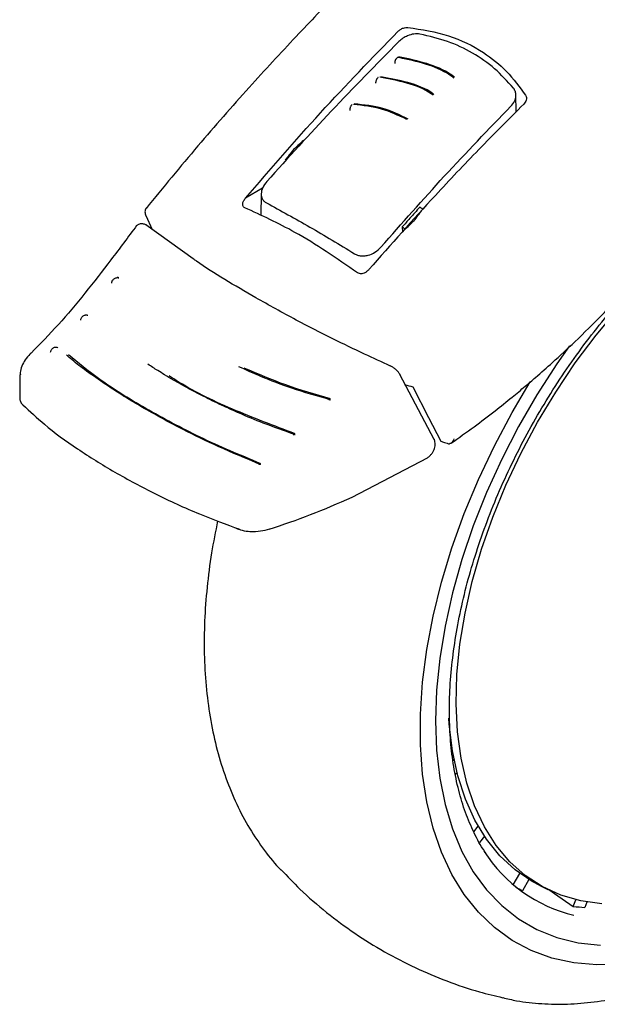
# Model space of a CAD drawing. Units: millimetres. Extents: x 0 to 210, y 0 to 297.
# Drawn here: x 139 to 142, y 90 to 95 of the extents above; entities that cross this region are included whole.
import ezdxf

# ---------------------------------------------------------------- set-up
doc = ezdxf.new("R2010")
doc.units = ezdxf.units.MM

msp = doc.modelspace()

# ---------------------------------------------------------------- linework, layer by layer
at = {"color": 7, "linetype": 'Continuous', "lineweight": 25}
for p, q in [((141.37966, 94.83185), (141.37758, 94.92905)), ((140.68443, 94.81225), (140.68855, 94.8164)), ((139.9125, 94.38817), (139.81347, 94.331)), ((139.90478, 94.35632), (139.90209, 94.23041)), ((139.81334, 94.33085), (139.81347, 94.331)), ((139.2385, 94.22701), (139.2714, 94.15293)), ((139.51176, 93.98008), (139.23776, 94.17712)), ((140.71972, 94.16443), (140.72198, 94.13543)), ((140.52765, 93.91872), (140.52752, 93.91856)), ((138.50949, 93.30842), (138.50794, 93.17495)), ((138.5109, 93.31488), (138.5117, 93.30849)), ((140.90485, 92.93541), (140.70693, 93.31002)), ((140.07214, 93.24245), (140.0765, 93.23371)), ((138.52586, 93.13515), (138.52668, 93.13538)), ((140.42997, 92.60124), (140.86539, 92.82848)), ((141.0136, 91.07661), (141.0199, 91.08219)), ((141.03727, 91.0057), (141.02788, 90.99737)), ((141.13365, 90.66503), (141.15961, 90.69733)), ((141.19552, 90.63951), (141.16677, 90.60374)), ((141.3625, 90.35807), (141.40034, 90.42361)), ((141.45256, 90.38853), (141.41534, 90.32406)), ((141.51558, 90.35366), (141.56155, 90.33092)), ((141.70934, 90.23328), (141.72415, 90.27144)), ((141.78784, 90.25809), (141.77591, 90.22732))]:
    msp.add_line(p, q, dxfattribs=at)
at = {"color": 7, "linetype": 'Continuous', "lineweight": 25, "flags": 128}
for points in [[(141.87551, 90.24746), (141.75294, 90.26478), (141.63747, 90.29819), (141.52999, 90.34744), (141.43131, 90.41214), (141.34217, 90.49182), (141.26326, 90.58586), (141.19517, 90.69355), (141.13842, 90.81408), (141.09345, 90.94652), (141.06058, 91.08988), (141.04008, 91.24306), (141.0321, 91.4049), (141.03669, 91.57418), (141.05383, 91.7496), (141.08338, 91.92983), (141.12513, 92.11352), (141.17874, 92.29925), (141.24382, 92.48563), (141.31987, 92.67123), (141.40632, 92.85465), (141.5025, 93.03449), (141.60769, 93.20939), (141.72108, 93.37802), (141.84183, 93.5391), (141.969, 93.69141)], [(141.68752, 93.47661), (141.61435, 93.37194), (141.49951, 93.19333), (141.3931, 93.00902), (141.29584, 92.82026), (141.2084, 92.62835), (141.13136, 92.4346), (141.06527, 92.24032), (141.01056, 92.04685), (140.96762, 91.85551), (140.93674, 91.6676), (140.91813, 91.48441), (140.91191, 91.30718), (140.91813, 91.13714), (140.93674, 90.97545), (140.96762, 90.82319), (141.01056, 90.68143), (141.06527, 90.55112), (141.13136, 90.43315), (141.2084, 90.32833), (141.29584, 90.23739), (141.3931, 90.16093), (141.49951, 90.09947), (141.61435, 90.05345), (141.73682, 90.02318), (141.8661, 90.00886)], [(140.70543, 93.31338), (140.70633, 93.31157), (140.70693, 93.31)], [(141.98437, 89.89806), (141.84546, 89.89399), (141.71231, 89.90589), (141.58578, 89.9337), (141.46668, 89.97724), (141.3558, 90.03621), (141.25384, 90.11025), (141.16148, 90.19887), (141.0793, 90.30149), (141.00785, 90.41745), (140.94759, 90.546), (140.8989, 90.6863), (140.8621, 90.83744), (140.83744, 90.99845), (140.82507, 91.16828), (140.82507, 91.34583), (140.83744, 91.52994), (140.8621, 91.71942), (140.8989, 91.91305), (140.94759, 92.10956), (141.00785, 92.30769), (141.0793, 92.50615), (141.16148, 92.70365), (141.25384, 92.89891), (141.3558, 93.09066), (141.4609, 93.26838)], [(140.78143, 93.23869), (140.87234, 93.06282), (140.94373, 92.92475)], [(140.9033, 92.93882), (140.90423, 92.93698), (140.90485, 92.93539)], [(139.83901, 92.40263), (139.83907, 92.40259), (139.84064, 92.40227), (139.84107, 92.40242)], [(141.51558, 90.35366), (141.47119, 90.37742), (141.37341, 90.4442), (141.28531, 90.52593), (141.20754, 90.622), (141.14071, 90.73166), (141.08532, 90.8541), (141.0418, 90.98837), (141.01048, 91.13346), (140.99158, 91.28826), (140.98921, 91.32198)], [(141.56764, 90.33005), (141.60083, 90.30739), (141.70934, 90.23328)]]:
    msp.add_lwpolyline(points, dxfattribs=at)
at = {"color": 7, "linetype": 'Continuous', "lineweight": 25}
for centre, radius, start, end in [((139.25352, 94.23793), 0.01862, 189.40713, 225.361), ((141.90736, 91.00602), 0.84638, 212.46559, 256.73512), ((141.79159, 91.03835), 0.80732, 239.24408, 242.22239), ((141.82937, 91.20049), 0.97463, 262.92563, 266.85533)]:
    msp.add_arc(centre, radius, start, end, dxfattribs=at)
msp.add_ellipse((143.32919, 97.39576), major_axis=(4.58357, 2.57213), ratio=0.7712806, start_param=3.7575724, end_param=3.7685986, dxfattribs=at)
for points, knots in [([(141.34394, 96.46666), (141.31272, 96.439), (141.21132, 96.34919), (141.06719, 96.21686), (140.90203, 96.0627), (140.7442, 95.91232), (140.55738, 95.73), (140.34112, 95.5126), (140.09637, 95.25779), (139.82463, 94.96246), (139.53388, 94.63236), (139.33811, 94.39325), (139.23875, 94.27188)], [0, 0, 0, 0, 0.0428669, 0.1392028, 0.1989974, 0.2716287, 0.3586641, 0.4601052, 0.5759536, 0.7062104, 0.8508762, 1, 1, 1, 1]), ([(140.6956, 95.2962), (140.70021, 95.30024), (140.70938, 95.30827), (140.72555, 95.31559), (140.74052, 95.31931), (140.74898, 95.31914), (140.75313, 95.31906)], [0, 0, 0, 0, 0.2895489, 0.5750829, 0.7916681, 1, 1, 1, 1]), ([(140.75313, 95.31906), (140.83337, 95.30675), (140.99163, 95.28246), (141.18109, 95.18746), (141.33022, 95.0686), (141.39855, 94.97428), (141.43319, 94.92647)], [0, 0, 0, 0, 0.2832752, 0.558691, 0.7762607, 1, 1, 1, 1]), ([(139.81347, 94.331), (139.95717, 94.49769), (140.2451, 94.8317), (140.54524, 95.14117), (140.6956, 95.2962)], [0, 0, 0, 0, 0.4990571, 1, 1, 1, 1]), ([(140.8227, 95.28062), (140.81113, 95.28151), (140.78799, 95.28329), (140.75304, 95.27274), (140.72298, 95.25712), (140.70804, 95.24387), (140.70045, 95.23714)], [0, 0, 0, 0, 0.276928, 0.5538086, 0.773326, 1, 1, 1, 1]), ([(141.3634, 94.96848), (141.32856, 95.00721), (141.259, 95.08451), (141.12888, 95.17386), (140.98427, 95.2431), (140.87663, 95.2681), (140.8227, 95.28062)], [0, 0, 0, 0, 0.25047295, 0.49999889, 0.74952499, 1, 1, 1, 1]), ([(140.70045, 95.23714), (140.56973, 95.10443), (140.31174, 94.84252), (140.06095, 94.56493), (139.93725, 94.42801)], [0, 0, 0, 0, 0.506727, 1, 1, 1, 1]), ([(140.70758, 95.14743), (140.70634, 95.14755), (140.70388, 95.14778), (140.69992, 95.14721), (140.69608, 95.14605), (140.69216, 95.1442), (140.68835, 95.14161), (140.68369, 95.13719), (140.68146, 95.13339), (140.67996, 95.13086)], [0, 0, 0, 0, 0.1155201, 0.2290325, 0.3404497, 0.4495738, 0.5845895, 0.722968, 1, 1, 1, 1]), ([(141.02255, 95.03153), (141.01594, 95.03641), (140.96897, 95.0711), (140.86394, 95.11383), (140.7597, 95.13623), (140.70758, 95.14743)], [0, 0, 0, 0, 0.0757401, 0.5378741, 1, 1, 1, 1]), ([(140.69316, 95.14372), (140.69185, 95.14297), (140.68925, 95.14148), (140.68566, 95.13781), (140.68252, 95.13338), (140.67998, 95.12834), (140.67809, 95.12305), (140.67694, 95.11782), (140.67646, 95.11366), (140.67658, 95.11155), (140.67662, 95.11089)], [0, 0, 0, 0, 0.1400423, 0.2793838, 0.4172966, 0.5531245, 0.6863033, 0.8163734, 0.9429812, 1, 1, 1, 1]), ([(141.01863, 95.02648), (141.01083, 95.03227), (140.96299, 95.06773), (140.85734, 95.11102), (140.75376, 95.13328), (140.70199, 95.1444)], [0, 0, 0, 0, 0.0887856, 0.5445272, 1, 1, 1, 1]), ([(140.90267, 94.93188), (140.90039, 94.93357), (140.85763, 94.96539), (140.75516, 95.00418), (140.64892, 95.02397), (140.5958, 95.03386)], [0, 0, 0, 0, 0.0273486, 0.5136777, 1, 1, 1, 1]), ([(140.58189, 95.02972), (140.58063, 95.02894), (140.57812, 95.02736), (140.57469, 95.02359), (140.57173, 95.01905), (140.56937, 95.01395), (140.56766, 95.0086), (140.56666, 95.00335), (140.5663, 94.99921), (140.56646, 94.99712), (140.56651, 94.99648)], [0, 0, 0, 0, 0.1403523, 0.2799873, 0.4181586, 0.5541949, 0.6875214, 0.8176723, 0.944293, 1, 1, 1, 1]), ([(140.89829, 94.92698), (140.89496, 94.92947), (140.8515, 94.96195), (140.74867, 95.00123), (140.64318, 95.02086), (140.59045, 95.03067)], [0, 0, 0, 0, 0.03983697, 0.52010202, 1, 1, 1, 1]), ([(141.34858, 94.86298), (141.35643, 94.87265), (141.37187, 94.89164), (141.37893, 94.92181), (141.37635, 94.94825), (141.36772, 94.96174), (141.3634, 94.96848)], [0, 0, 0, 0, 0.2889087, 0.5679524, 0.7837412, 1, 1, 1, 1]), ([(141.43319, 94.92647), (141.43518, 94.92224), (141.43927, 94.91355), (141.43784, 94.89947), (141.4325, 94.88655), (141.42639, 94.87959), (141.42333, 94.87609)], [0, 0, 0, 0, 0.2661408, 0.54582963, 0.77195817, 1, 1, 1, 1]), ([(140.43015, 94.87164), (140.42898, 94.87078), (140.42666, 94.86907), (140.42359, 94.86511), (140.421, 94.86043), (140.41901, 94.85521), (140.41764, 94.84979), (140.41695, 94.84452), (140.41679, 94.84042), (140.41703, 94.83839), (140.4171, 94.8378)], [0, 0, 0, 0, 0.1410836, 0.2814097, 0.4201888, 0.5567152, 0.6903896, 0.8207327, 0.9473962, 1, 1, 1, 1]), ([(140.74627, 94.7865), (140.69928, 94.80955), (140.60537, 94.85562), (140.49383, 94.8672), (140.43809, 94.87299)], [0, 0, 0, 0, 0.5003043, 1, 1, 1, 1]), ([(140.75386, 94.78921), (140.70648, 94.81245), (140.61172, 94.85894), (140.49917, 94.87058), (140.44289, 94.8764)], [0, 0, 0, 0, 0.50002, 1, 1, 1, 1]), ([(141.42333, 94.87609), (141.33627, 94.78861), (141.16429, 94.61579), (140.8641, 94.29928), (140.65505, 94.06281), (140.52765, 93.91872)], [0, 0, 0, 0, 0.2859451, 0.5648642, 1, 1, 1, 1]), ([(140.59672, 94.0473), (140.71841, 94.1854), (140.96511, 94.46534), (141.21962, 94.72926), (141.34858, 94.86298)], [0, 0, 0, 0, 0.4932883, 1, 1, 1, 1]), ([(140.14915, 94.66584), (140.1385, 94.65602), (140.11951, 94.6385), (140.10055, 94.62091), (140.09223, 94.61318)], [0, 0, 0, 0, 0.5606502, 1, 1, 1, 1]), ([(140.09223, 94.61318), (140.08319, 94.60188), (140.06707, 94.58173), (140.05098, 94.5615), (140.04391, 94.55262)], [0, 0, 0, 0, 0.5606629, 1, 1, 1, 1]), ([(139.93725, 94.42801), (139.92828, 94.41616), (139.91095, 94.39328), (139.90366, 94.3621), (139.90563, 94.34022), (139.91127, 94.3255), (139.92059, 94.31295), (139.9298, 94.30707), (139.9344, 94.30414)], [0, 0, 0, 0, 0.265498, 0.5127129, 0.637263, 0.7563274, 0.8784821, 1, 1, 1, 1]), ([(141.20244, 90.5442), (141.19745, 90.5511), (141.16958, 90.5897), (141.12809, 90.67188), (141.07903, 90.79031), (141.04114, 90.92), (141.01365, 91.05882), (140.997, 91.20629), (140.99126, 91.36138), (140.99651, 91.52315), (141.01275, 91.69055), (141.03991, 91.86249), (141.07784, 92.03785), (141.12631, 92.21548), (141.18503, 92.39422), (141.25363, 92.57289), (141.33167, 92.75031), (141.41864, 92.92531), (141.51399, 93.09675), (141.61709, 93.26349), (141.72725, 93.42445), (141.84376, 93.57855), (141.96583, 93.72481), (142.09265, 93.86226), (142.22337, 93.99), (142.35713, 94.10723), (142.493, 94.21316), (142.61342, 94.29578), (142.71226, 94.35596), (142.80958, 94.41048), (142.87738, 94.44203), (142.92135, 94.46248)], [0, 0, 0, 0, 0.0080472, 0.0449749, 0.08174, 0.1183839, 0.1549492, 0.1914708, 0.2279736, 0.2644727, 0.3009764, 0.337491, 0.3740191, 0.4105613, 0.4471164, 0.4836827, 0.5202579, 0.5568395, 0.5934248, 0.6300111, 0.666595, 0.7031733, 0.7397434, 0.7763025, 0.812848, 0.8493775, 0.8858892, 0.9223823, 0.945537, 0.9646854, 1, 1, 1, 1]), ([(139.81003, 94.27574), (139.80743, 94.27722), (139.80212, 94.28025), (139.7978, 94.28849), (139.79697, 94.29993), (139.80142, 94.31502), (139.80917, 94.32532), (139.81334, 94.33085)], [0, 0, 0, 0, 0.1511568, 0.3082727, 0.4829644, 0.7220107, 1, 1, 1, 1]), ([(139.9344, 94.30414), (140.01759, 94.25879), (140.18397, 94.1681), (140.35776, 94.06242), (140.44466, 94.00958)], [0, 0, 0, 0, 0.49999998, 1, 1, 1, 1]), ([(139.24069, 94.27471), (139.23884, 94.27239), (139.23516, 94.26777), (139.23258, 94.2577), (139.23231, 94.24632), (139.23434, 94.23825), (139.23534, 94.23433)], [0, 0, 0, 0, 0.2590798, 0.5157621, 0.7644891, 1, 1, 1, 1]), ([(140.46126, 93.89979), (140.34139, 93.98241), (140.1273, 94.12998), (139.90699, 94.23119), (139.81003, 94.27574)], [0, 0, 0, 0, 0.5599073, 1, 1, 1, 1]), ([(140.82185, 94.27893), (140.8027, 94.25759), (140.76858, 94.21957), (140.73462, 94.18124), (140.71972, 94.16443)], [0, 0, 0, 0, 0.56134882, 1, 1, 1, 1]), ([(140.79481, 94.20759), (140.803, 94.21882), (140.81763, 94.2389), (140.83231, 94.25891), (140.83878, 94.26772)], [0, 0, 0, 0, 0.5593474, 1, 1, 1, 1]), ([(140.83878, 94.26772), (140.83562, 94.26982), (140.82998, 94.27357), (140.82434, 94.27729), (140.82185, 94.27893)], [0, 0, 0, 0, 0.5600022, 1, 1, 1, 1]), ([(139.24653, 94.17165), (139.24394, 94.17334), (139.23859, 94.17684), (139.22933, 94.18042), (139.21943, 94.18252), (139.20939, 94.18277), (139.19993, 94.18109), (139.18875, 94.17672), (139.18314, 94.17061), (139.17946, 94.16659)], [0, 0, 0, 0, 0.1128179, 0.232945, 0.3587973, 0.4883774, 0.6194532, 0.7498423, 1, 1, 1, 1]), ([(140.73769, 94.15211), (140.74832, 94.16248), (140.76734, 94.18101), (140.78641, 94.19946), (140.79481, 94.20759)], [0, 0, 0, 0, 0.5593342, 1, 1, 1, 1]), ([(141.30133, 89.7054), (141.32807, 89.69893), (141.40157, 89.68116), (141.52709, 89.66837), (141.67694, 89.66558), (141.8313, 89.67825), (141.98929, 89.70564), (142.1502, 89.74803), (142.31309, 89.80524), (142.4744, 89.87588), (142.59009, 89.93627), (142.68027, 89.98767), (142.77285, 90.04326), (142.90939, 90.13437), (143.06828, 90.25435), (143.22375, 90.38576), (143.3751, 90.52783), (143.52166, 90.67977), (143.66279, 90.84077), (143.79786, 91.00998), (143.92627, 91.18654), (144.04744, 91.3696), (144.16081, 91.55825), (144.26584, 91.75159), (144.36202, 91.94867), (144.44886, 92.14858), (144.52591, 92.35037), (144.59274, 92.55312), (144.64896, 92.75589), (144.69419, 92.95777), (144.72809, 93.15784), (144.75032, 93.35519), (144.76055, 93.54886), (144.75863, 93.73801), (144.74375, 93.92126), (144.72, 94.08371), (144.69527, 94.18128), (144.68473, 94.22287)], [0, 0, 0, 0, 0.0161421, 0.0443538, 0.072939, 0.1019613, 0.1314339, 0.1613217, 0.1915515, 0.222031, 0.2512489, 0.2564028, 0.2728587, 0.3036076, 0.3343188, 0.3649888, 0.3956074, 0.4261732, 0.4566899, 0.4871647, 0.5176069, 0.5480267, 0.5784352, 0.6088437, 0.6392614, 0.6696985, 0.7001668, 0.7306777, 0.7612424, 0.791871, 0.8225716, 0.853349, 0.884202, 0.9151201, 0.946079, 0.977016, 1, 1, 1, 1]), ([(139.18407, 94.17279), (139.13478, 94.10644), (139.03636, 93.97394), (138.88613, 93.78119), (138.73271, 93.59663), (138.62665, 93.48882), (138.57379, 93.43509)], [0, 0, 0, 0, 0.2511949, 0.5016085, 0.7516403, 1, 1, 1, 1]), ([(140.71972, 94.16443), (140.72308, 94.16214), (140.72906, 94.15804), (140.73505, 94.15392), (140.73769, 94.15211)], [0, 0, 0, 0, 0.5599924, 1, 1, 1, 1]), ([(140.44466, 94.00958), (140.45019, 94.00667), (140.46128, 94.00084), (140.48084, 93.99691), (140.50161, 93.99665), (140.52964, 94.0015), (140.56498, 94.01644), (140.58595, 94.03683), (140.59672, 94.0473)], [0, 0, 0, 0, 0.12297912, 0.24665482, 0.36701595, 0.49310351, 0.73967708, 1, 1, 1, 1]), ([(139.87285, 93.75527), (139.75131, 93.8256), (139.6218, 93.90054), (139.51814, 93.97546), (139.51176, 93.98008)], [0, 0, 0, 0, 0.9384352, 1, 1, 1, 1]), ([(140.52752, 93.91856), (140.52331, 93.91418), (140.51538, 93.90592), (140.50079, 93.89769), (140.48626, 93.89358), (140.47213, 93.89374), (140.46481, 93.89781), (140.46126, 93.89979)], [0, 0, 0, 0, 0.2388771, 0.4498648, 0.6331303, 0.8220621, 1, 1, 1, 1]), ([(139.04037, 93.83997), (139.04039, 93.84215), (139.04044, 93.84652), (139.04313, 93.85338), (139.04753, 93.85974), (139.05345, 93.86515), (139.06036, 93.86914), (139.06767, 93.87135), (139.07488, 93.87175), (139.07894, 93.87039), (139.08097, 93.8697)], [0, 0, 0, 0, 0.12491883, 0.24983322, 0.37478386, 0.4997861, 0.62482156, 0.74987515, 0.8749376, 1, 1, 1, 1]), ([(139.08097, 93.8697), (139.08059, 93.87008), (139.07983, 93.87084), (139.07807, 93.87151), (139.07597, 93.87175), (139.07396, 93.87171), (139.07269, 93.87137), (139.07223, 93.87124)], [0, 0, 0, 0, 0.2113781, 0.4252574, 0.644318, 0.8720472, 1, 1, 1, 1]), ([(141.00301, 92.91388), (141.04732, 92.94511), (141.13243, 93.00507), (141.24983, 93.09471), (141.34844, 93.17341), (141.42656, 93.23828), (141.50453, 93.30497), (141.60052, 93.38986), (141.72999, 93.51018), (141.89009, 93.66743), (142.00399, 93.79029), (142.06619, 93.85739)], [0, 0, 0, 0, 0.1199378, 0.23033988, 0.32078608, 0.39127753, 0.44680241, 0.5381316, 0.66077834, 0.81473679, 1, 1, 1, 1]), ([(140.65255, 93.35979), (140.60235, 93.38272), (140.48885, 93.43455), (140.30584, 93.52317), (140.09265, 93.63182), (139.94988, 93.71201), (139.87286, 93.75527)], [0, 0, 0, 0, 0.1797158, 0.4062968, 0.6797288, 1, 1, 1, 1]), ([(138.86119, 93.62482), (138.86134, 93.62711), (138.86164, 93.63168), (138.86463, 93.63871), (138.86922, 93.64513), (138.87522, 93.65047), (138.88208, 93.65427), (138.88923, 93.65618), (138.89618, 93.65621), (138.89999, 93.65456), (138.9019, 93.65373)], [0, 0, 0, 0, 0.12491873, 0.24983309, 0.37478374, 0.49978596, 0.6248214, 0.74987498, 0.87493735, 1, 1, 1, 1]), ([(138.6868, 93.44048), (138.68719, 93.44285), (138.68797, 93.44759), (138.69155, 93.45457), (138.69657, 93.46073), (138.7028, 93.46559), (138.7097, 93.46876), (138.71667, 93.46993), (138.72328, 93.46916), (138.72675, 93.46702), (138.72849, 93.46594)], [0, 0, 0, 0, 0.1249188, 0.2498336, 0.3747846, 0.499787, 0.6248225, 0.749876, 0.8749387, 1, 1, 1, 1]), ([(138.57491, 93.43613), (138.56474, 93.42568), (138.54399, 93.40433), (138.52306, 93.36813), (138.51146, 93.33756), (138.51122, 93.32017), (138.51115, 93.3148)], [0, 0, 0, 0, 0.27838798, 0.56862307, 0.86677103, 1, 1, 1, 1]), ([(139.8976, 92.79103), (139.81701, 92.82446), (139.66279, 92.88844), (139.46502, 92.98526), (139.30928, 93.06805), (139.19208, 93.13525), (139.08815, 93.19854), (138.98515, 93.26554), (138.88724, 93.33552), (138.818, 93.38853), (138.78575, 93.41659), (138.77791, 93.42341)], [0, 0, 0, 0, 0.1777961, 0.3402355, 0.4699784, 0.5698816, 0.6531842, 0.762001, 0.8765445, 0.9699872, 1, 1, 1, 1]), ([(139.9025, 92.79402), (139.78332, 92.84425), (139.54501, 92.9447), (139.23119, 93.1143), (138.97338, 93.27289), (138.84598, 93.37865), (138.79072, 93.42452)], [0, 0, 0, 0, 0.2655717, 0.5310824, 0.7965933, 1, 1, 1, 1]), ([(140.09667, 92.964), (140.03608, 92.98546), (139.92717, 93.02402), (139.79269, 93.08007), (139.6813, 93.13013), (139.58351, 93.17751), (139.48643, 93.2281), (139.40824, 93.27203), (139.34907, 93.30714), (139.29967, 93.33756), (139.26851, 93.3579), (139.24966, 93.3702)], [0, 0, 0, 0, 0.1897524, 0.3410531, 0.4433974, 0.5690231, 0.6857658, 0.7992433, 0.8683136, 0.9203589, 1, 1, 1, 1]), ([(140.30132, 93.16521), (140.2273, 93.18645), (140.08973, 93.22592), (139.91576, 93.2922), (139.81777, 93.33668), (139.77571, 93.35577)], [0, 0, 0, 0, 0.3993342, 0.7422091, 1, 1, 1, 1]), ([(140.30583, 93.17017), (140.21803, 93.19535), (140.04245, 93.24573), (139.8851, 93.31408), (139.80642, 93.34825)], [0, 0, 0, 0, 0.50001308, 1, 1, 1, 1]), ([(140.70563, 93.313), (140.70266, 93.31778), (140.6968, 93.32722), (140.68226, 93.34134), (140.66592, 93.35355), (140.65502, 93.35903), (140.64966, 93.36172)], [0, 0, 0, 0, 0.26114739, 0.51524276, 0.7614735, 1, 1, 1, 1]), ([(140.10155, 92.96814), (139.97854, 93.01425), (139.73254, 93.10646), (139.49085, 93.22419), (139.38586, 93.29406), (139.37254, 93.30292)], [0, 0, 0, 0, 0.466151, 0.932252, 1, 1, 1, 1]), ([(138.50794, 93.17462), (138.50876, 93.16786), (138.51041, 93.15426), (138.51797, 93.1412), (138.52559, 93.13617), (138.52671, 93.13543)], [0, 0, 0, 0, 0.4569244, 0.9196023, 1, 1, 1, 1]), ([(140.30508, 93.16323), (140.30361, 93.16375), (140.30066, 93.1648), (140.29706, 93.16312), (140.29524, 93.16227)], [0, 0, 0, 0, 0.4951076, 1, 1, 1, 1]), ([(138.52637, 93.13569), (138.56687, 93.09774), (138.66038, 93.01011), (138.8375, 92.87937), (138.98426, 92.79029), (139.05757, 92.74579)], [0, 0, 0, 0, 0.2765243, 0.638588, 1, 1, 1, 1]), ([(140.10064, 92.96134), (140.09917, 92.96216), (140.09695, 92.9634), (140.09322, 92.96315), (140.09122, 92.96244), (140.09021, 92.96209)], [0, 0, 0, 0, 0.49256, 0.7454116, 1, 1, 1, 1]), ([(140.86216, 92.8266), (140.86717, 92.82991), (140.87698, 92.83639), (140.88964, 92.85019), (140.89964, 92.86548), (140.90658, 92.88166), (140.91037, 92.89785), (140.91084, 92.91321), (140.90909, 92.92549), (140.90615, 92.93195), (140.90512, 92.93421)], [0, 0, 0, 0, 0.149204, 0.2919957, 0.4295351, 0.5625484, 0.6913257, 0.8157756, 0.9355319, 1, 1, 1, 1]), ([(141.0195, 92.93899), (141.01767, 92.93415), (141.0142, 92.92495), (141.00665, 92.91598), (140.99957, 92.91112), (140.99545, 92.91048), (140.99352, 92.91019)], [0, 0, 0, 0, 0.327142, 0.621511, 0.8223499, 1, 1, 1, 1]), ([(140.94373, 92.92475), (140.95042, 92.92248), (140.96238, 92.91843), (140.97438, 92.91444), (140.97966, 92.91268)], [0, 0, 0, 0, 0.559893, 1, 1, 1, 1]), ([(140.97966, 92.91268), (140.98253, 92.91184), (140.9876, 92.91036), (140.99173, 92.91024), (140.99352, 92.91019)], [0, 0, 0, 0, 0.5664075, 1, 1, 1, 1]), ([(139.9013, 92.78796), (139.90089, 92.78843), (139.89982, 92.78963), (139.89751, 92.79069), (139.89455, 92.79122), (139.89229, 92.7908), (139.89116, 92.79059)], [0, 0, 0, 0, 0.17345879, 0.44432992, 0.72067349, 1, 1, 1, 1]), ([(139.8976, 92.79103), (139.89687, 92.79148), (139.89531, 92.79243), (139.89305, 92.79213), (139.89158, 92.7907), (139.89147, 92.7906)], [0, 0, 0, 0, 0.4483516, 0.9580781, 1, 1, 1, 1]), ([(139.05757, 92.74579), (139.13466, 92.70338), (139.28882, 92.61858), (139.53144, 92.50743), (139.70092, 92.44428), (139.77843, 92.4154)], [0, 0, 0, 0, 0.3518225, 0.7035189, 1, 1, 1, 1]), ([(139.95098, 92.41608), (140.03056, 92.44258), (140.1897, 92.49557), (140.34991, 92.56603), (140.43002, 92.60126)], [0, 0, 0, 0, 0.500024, 1, 1, 1, 1]), ([(139.65263, 92.46382), (139.64029, 92.40174), (139.6146, 92.27245), (139.5899, 92.07914), (139.57546, 91.88411), (139.57347, 91.69341), (139.58385, 91.50798), (139.60689, 91.32893), (139.6427, 91.15744), (139.69121, 90.99469), (139.75228, 90.84205), (139.82508, 90.70027), (139.91031, 90.57197), (139.97631, 90.48589), (140.01683, 90.44661), (140.02183, 90.44177)], [0, 0, 0, 0, 0.0772308, 0.1608583, 0.24469462, 0.32872088, 0.41288487, 0.49705463, 0.58103455, 0.66457683, 0.74738723, 0.82917152, 0.90970131, 0.98887566, 1, 1, 1, 1]), ([(139.76034, 92.42246), (139.76284, 92.42092), (139.76856, 92.41739), (139.77483, 92.41598), (139.77836, 92.41519)], [0, 0, 0, 0, 0.4365587, 1, 1, 1, 1]), ([(139.76036, 92.42252), (139.77143, 92.41773), (139.79778, 92.40633), (139.82594, 92.40384), (139.84227, 92.4024)], [0, 0, 0, 0, 0.4203206, 1, 1, 1, 1]), ([(139.84048, 92.40251), (139.86107, 92.40281), (139.90237, 92.40342), (139.93708, 92.41259), (139.95449, 92.41719)], [0, 0, 0, 0, 0.4985284, 1, 1, 1, 1]), ([(140.01937, 90.44523), (140.05512, 90.40747), (140.13791, 90.32002), (140.281, 90.19718), (140.44446, 90.0757), (140.61602, 89.96895), (140.79401, 89.87653), (140.97759, 89.79945), (141.14708, 89.7414), (141.25663, 89.71561), (141.30202, 89.70492)], [0, 0, 0, 0, 0.1037719, 0.2403558, 0.3756744, 0.5098624, 0.6430534, 0.7753619, 0.906912, 1, 1, 1, 1])]:
    msp.add_open_spline(points, degree=3, knots=knots, dxfattribs=at)

doc.saveas('drawing.dxf')
